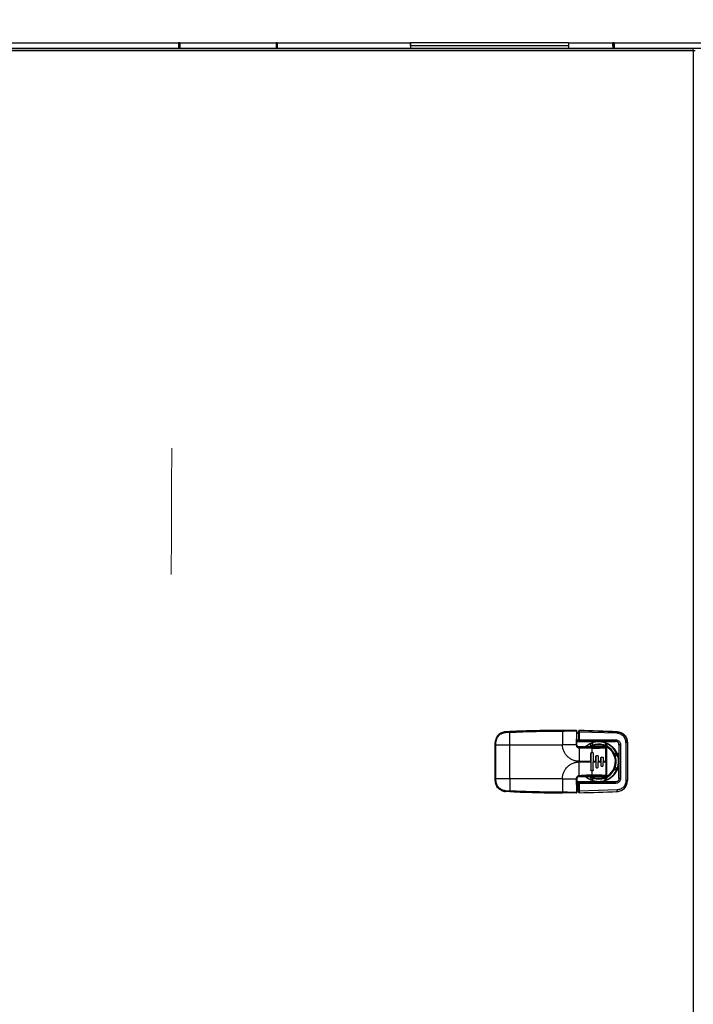
# Model space of a CAD drawing. Units: inches. Extents: x -268 to -38, y 26 to 203.
# Drawn here: x -247 to -230, y 125 to 150 of the extents above; entities that cross this region are included whole.
import ezdxf

# ---------------------------------------------------------------- set-up
doc = ezdxf.new("R2010")
doc.units = ezdxf.units.IN
doc.header["$LTSCALE"] = 12
doc.header["$MEASUREMENT"] = 0
doc.header["$PDSIZE"] = -1
doc.styles.add('SIM1', font='ROMANS')
doc.dimstyles.get("Standard").update_dxf_attribs({"dimtxt": 0.18, "dimasz": 0.18, "dimexe": 0.18, "dimexo": 0.0625, "dimgap": 0.09, "dimtad": 0, "dimtih": 1, "dimtoh": 1, "dimdec": 4, "dimzin": 0, "dimdsep": 46, "dimtxsty": 'Standard', "dimcen": 0.09, "dimadec": 0, "dimazin": 0, "dimtfac": 1, "dimtdec": 4, "dimtofl": 0, "dimtmove": 0, "dimatfit": 3, "dimfxl": 1, "dimtolj": 1, "dimtzin": 0, "dimarcsym": 0})

# ---------------------------------------------------------------- blocks, each defined once
blk = doc.blocks.new('*D9')
at = {"color": 0, "lineweight": -2, "transparency": 16777216}
for p, q in [((-263.569, 151.429), (-263.569, 162.989)), ((-182.996, 78.085), (-182.996, 162.989))]:
    blk.add_line(p, q, dxfattribs=at)
at = {"color": 0, "linetype": 'Continuous', "lineweight": -2, "transparency": 16777216}
for p, q in [((-261.069, 161.989), (-233.503, 161.989)), ((-185.496, 161.989), (-214.922, 161.989))]:
    blk.add_line(p, q, dxfattribs=at)
at = {"color": 0, "linetype": 'Continuous', "transparency": 16777216}
for points in [[(-261.069, 162.406), (-261.069, 161.573), (-263.569, 161.989)], [(-185.496, 162.406), (-185.496, 161.573), (-182.996, 161.989)]]:
    blk.add_solid(points, dxfattribs=at)
at = {"layer": 'Defpoints', "color": 0, "linetype": 'Continuous', "transparency": 16777216}
for p in [(-263.569, 161.989), (-263.569, 151.367), (-182.996, 78.022)]:
    blk.add_point(p, dxfattribs=at)
at = {"linetype": 'Continuous', "transparency": 16777216, "insert": (-224.212, 161.989), "char_height": 2.2, "attachment_point": 5, "style": 'SIM1'}
blk.add_mtext('\\A1;80.6 [205]', dxfattribs=at)
blk = doc.blocks.new('A$C72C548BC')
at = {"color": 7, "linetype": 'Continuous', "lineweight": 25}
for p, q in [((165.115, 105.956), (192.936, 105.956)), ((165.121, 106.005), (192.93, 106.005)), ((167.953, 106.01), (179.94, 106.01)), ((167.987, 106.147), (179.94, 106.147)), ((179.942, 106.147), (179.94, 106.147)), ((179.94, 106.141), (179.94, 106.147)), ((179.94, 106.141), (179.972, 106.141)), ((179.972, 106.12), (179.94, 106.12)), ((179.94, 106.12), (179.94, 106.06)), ((179.972, 106.06), (179.94, 106.06)), ((179.94, 106.005), (179.94, 106.01)), ((179.94, 106.005), (179.94, 106.01)), ((179.94, 106.01), (179.94, 106.01)), ((179.94, 106.01), (179.972, 106.01)), ((179.942, 106.141), (179.942, 106.147)), ((179.972, 106.147), (179.942, 106.147)), ((179.972, 106.147), (182.401, 106.147)), ((179.972, 106.01), (182.401, 106.01)), ((179.972, 106.01), (179.972, 106.005)), ((182.403, 106.147), (182.401, 106.147)), ((182.401, 106.141), (182.401, 106.147)), ((182.401, 106.141), (182.433, 106.141)), ((182.433, 106.12), (182.401, 106.12)), ((182.401, 106.12), (182.401, 106.06)), ((182.433, 106.06), (182.401, 106.06)), ((182.401, 106.005), (182.401, 106.01)), ((182.401, 106.005), (182.401, 106.01)), ((182.401, 106.01), (182.401, 106.01)), ((182.401, 106.01), (182.433, 106.01)), ((182.403, 106.141), (182.403, 106.147)), ((182.433, 106.147), (182.403, 106.147)), ((182.433, 106.147), (185.798, 106.147)), ((182.433, 106.01), (185.798, 106.01)), ((182.433, 106.01), (182.433, 106.005)), ((185.798, 106.072), (185.798, 106.147)), ((185.804, 106.147), (185.798, 106.147)), ((185.804, 106.072), (185.798, 106.072)), ((185.798, 106.005), (185.798, 106.01)), ((185.798, 106.01), (185.798, 106.01)), ((185.798, 106.005), (185.798, 106.01)), ((185.798, 106.01), (189.786, 106.01)), ((185.804, 106.072), (185.804, 106.147)), ((189.787, 106.147), (185.804, 106.147)), ((189.786, 106.072), (185.804, 106.072)), ((189.786, 106.01), (189.786, 106.005)), ((189.786, 106.01), (190.908, 106.01)), ((189.787, 106.147), (190.908, 106.147)), ((190.908, 106.072), (190.908, 106.147)), ((190.909, 106.147), (190.908, 106.147)), ((190.909, 106.072), (190.908, 106.072)), ((190.908, 106.005), (190.908, 106.01)), ((190.908, 106.005), (190.908, 106.01)), ((190.908, 106.01), (190.908, 106.01)), ((190.908, 106.01), (190.941, 106.01)), ((190.909, 106.072), (190.909, 106.147)), ((190.941, 106.147), (190.909, 106.147)), ((190.941, 106.072), (190.909, 106.072)), ((190.941, 106.147), (193.618, 106.147)), ((190.941, 106.01), (193.618, 106.01)), ((190.941, 106.01), (190.941, 106.005)), ((192.93, 106.005), (192.93, 106.005)), ((192.93, 106.005), (192.932, 106.005)), ((192.932, 106.005), (192.932, 105.988)), ((192.936, 105.956), (192.936, 30.395)), ((192.936, 105.956), (192.936, 105.956)), ((189.634, 88.782), (189.634, 88.782)), ((189.979, 88.782), (189.979, 88.782)), ((190.06, 88.778), (191.015, 88.748)), ((190.06, 88.778), (190.06, 88.778)), ((188.302, 88.752), (188.199, 88.747)), ((188.199, 88.747), (188.199, 88.747)), ((188.199, 88.73), (188.303, 88.735)), ((189.999, 88.762), (189.999, 88.762)), ((189.999, 88.723), (190.04, 88.723)), ((190.04, 88.704), (189.999, 88.704)), ((189.999, 88.543), (190.04, 88.543)), ((190.04, 88.739), (190.04, 88.543)), ((190.06, 88.739), (190.04, 88.739)), ((190.041, 88.536), (190.041, 88.535)), ((190.06, 88.739), (190.06, 88.543)), ((191.014, 88.709), (190.06, 88.739)), ((190.06, 88.543), (190.974, 88.543)), ((191.015, 88.748), (191.015, 88.748)), ((191.237, 88.615), (191.24, 88.615)), ((191.24, 88.615), (191.24, 88.611)), ((187.938, 88.417), (187.938, 88.473)), ((187.938, 87.569), (187.938, 88.417)), ((187.938, 88.417), (187.955, 88.417)), ((187.955, 88.417), (187.955, 88.473)), ((187.955, 87.569), (187.955, 88.417)), ((187.955, 88.417), (188.303, 88.417)), ((188.303, 87.569), (188.303, 88.417)), ((188.303, 88.417), (189.634, 88.417)), ((189.634, 88.425), (189.982, 88.425)), ((189.634, 88.417), (189.634, 88.425)), ((190.079, 88.503), (189.999, 88.503)), ((189.999, 88.499), (190.565, 88.499)), ((189.999, 88.425), (189.999, 88.425)), ((190.058, 88.366), (190.38, 88.366)), ((190.058, 88.366), (190.058, 88.366)), ((190.464, 88.366), (190.058, 88.366)), ((190.058, 88.34), (190.38, 88.331)), ((190.077, 88.504), (190.079, 88.504)), ((190.079, 88.504), (190.078, 88.504)), ((190.974, 88.504), (190.079, 88.504)), ((190.079, 88.504), (190.079, 88.503)), ((190.334, 88.375), (190.37, 88.457)), ((190.374, 88.397), (190.372, 88.395)), ((190.377, 88.397), (190.374, 88.397)), ((190.393, 88.466), (190.393, 88.403)), ((190.633, 88.366), (190.464, 88.366)), ((190.552, 88.492), (190.552, 88.492)), ((190.552, 88.433), (190.552, 88.433)), ((190.565, 88.499), (190.974, 88.504)), ((190.633, 88.366), (190.633, 88.366)), ((190.705, 88.366), (190.706, 88.366)), ((190.711, 88.466), (190.711, 88.403)), ((190.711, 88.465), (190.711, 88.403)), ((190.711, 88.403), (190.711, 88.403)), ((190.727, 88.001), (190.727, 88.329)), ((190.734, 88.457), (190.771, 88.375)), ((190.745, 88.327), (190.745, 88.327)), ((190.745, 88.287), (190.745, 88.327)), ((190.745, 88.285), (190.745, 88.287)), ((190.745, 88.284), (190.745, 88.285)), ((190.745, 88.282), (190.745, 88.284)), ((191.062, 88.415), (191.053, 88.014)), ((191.101, 88.415), (191.062, 88.415)), ((191.062, 88.415), (191.062, 87.571)), ((191.101, 88.415), (191.101, 87.571)), ((191.238, 88.473), (191.238, 87.513)), ((191.277, 88.473), (191.238, 88.473)), ((191.277, 88.473), (191.277, 87.513)), ((191.277, 88.473), (191.277, 88.473)), ((191.277, 88.473), (191.277, 87.513)), ((190.352, 88.197), (190.352, 88.197)), ((190.352, 88.197), (190.352, 87.789)), ((190.415, 88.197), (190.415, 88.001)), ((190.478, 88.001), (190.478, 88.119)), ((190.478, 88.119), (190.478, 88.119)), ((190.478, 88.119), (190.478, 87.867)), ((190.54, 88.119), (190.54, 88.001)), ((190.603, 88.001), (190.603, 88.079)), ((190.603, 88.079), (190.603, 88.079)), ((190.603, 88.079), (190.603, 87.907)), ((190.666, 88.079), (190.666, 88.001)), ((190.745, 87.738), (190.745, 88.248)), ((190.934, 88.212), (191.016, 88.176)), ((190.962, 88.152), (190.962, 88.152)), ((190.962, 88.152), (191.024, 88.152)), ((191.026, 88.147), (190.964, 88.147)), ((191.017, 88.152), (191.017, 88.147)), ((190.058, 88.001), (190.352, 88.001)), ((190.058, 87.985), (190.352, 87.985)), ((190.352, 87.985), (190.352, 88.001)), ((190.352, 87.789), (190.352, 87.789)), ((190.415, 88.001), (190.478, 88.001)), ((190.415, 88.001), (190.415, 87.985)), ((190.415, 87.789), (190.415, 87.985)), ((190.415, 87.985), (190.478, 87.985)), ((190.478, 87.985), (190.478, 88.001)), ((190.478, 87.985), (190.478, 87.867)), ((190.478, 87.867), (190.478, 87.867)), ((190.54, 88.001), (190.603, 88.001)), ((190.54, 88.001), (190.54, 87.985)), ((190.54, 87.867), (190.54, 87.985)), ((190.54, 87.985), (190.603, 87.985)), ((190.603, 87.985), (190.603, 88.001)), ((190.603, 87.985), (190.603, 87.907)), ((190.603, 87.907), (190.603, 87.907)), ((190.666, 88.001), (190.727, 88.001)), ((190.666, 88.001), (190.666, 87.985)), ((190.666, 87.985), (190.727, 87.985)), ((190.666, 87.907), (190.666, 87.985)), ((190.727, 88.001), (190.727, 87.985)), ((190.745, 88.001), (190.727, 88.001)), ((190.745, 87.985), (190.727, 87.985)), ((190.745, 88.001), (190.745, 87.985)), ((190.934, 87.775), (191.016, 87.811)), ((190.962, 87.834), (190.962, 87.834)), ((190.962, 87.834), (191.024, 87.834)), ((190.964, 87.839), (191.026, 87.839)), ((191.017, 87.839), (191.017, 87.834)), ((191.053, 88.014), (191.053, 87.972)), ((191.062, 87.571), (191.053, 87.972)), ((187.938, 87.569), (187.955, 87.569)), ((187.938, 87.513), (187.938, 87.569)), ((187.955, 87.513), (187.955, 87.569)), ((187.955, 87.569), (188.303, 87.569)), ((188.303, 87.569), (189.634, 87.569)), ((189.634, 87.569), (189.634, 87.561)), ((189.634, 87.561), (189.982, 87.561)), ((189.999, 87.561), (189.999, 87.561)), ((190.058, 87.62), (190.058, 87.62)), ((190.058, 87.62), (190.464, 87.62)), ((190.334, 87.611), (190.37, 87.529)), ((190.393, 87.583), (190.393, 87.521)), ((190.464, 87.62), (190.633, 87.62)), ((190.465, 87.62), (190.464, 87.62)), ((190.552, 87.553), (190.552, 87.553)), ((190.633, 87.62), (190.633, 87.62)), ((190.633, 87.62), (190.633, 87.62)), ((190.706, 87.62), (190.705, 87.62)), ((190.711, 87.583), (190.711, 87.583)), ((190.711, 87.583), (190.711, 87.521)), ((190.711, 87.521), (190.711, 87.583)), ((190.734, 87.529), (190.771, 87.612)), ((190.745, 87.699), (190.745, 87.704)), ((190.745, 87.659), (190.745, 87.699)), ((190.745, 87.659), (190.745, 87.659)), ((189.999, 87.487), (190.565, 87.487)), ((190.079, 87.483), (189.999, 87.483)), ((190.04, 87.443), (189.999, 87.443)), ((190.04, 87.248), (190.04, 87.443)), ((190.041, 87.451), (190.041, 87.451)), ((190.06, 87.443), (190.06, 87.248)), ((190.974, 87.443), (190.06, 87.443)), ((190.077, 87.482), (190.079, 87.482)), ((190.079, 87.482), (190.078, 87.482)), ((190.079, 87.482), (190.079, 87.483)), ((190.974, 87.482), (190.079, 87.482)), ((190.552, 87.495), (190.552, 87.495)), ((190.565, 87.487), (190.974, 87.482)), ((191.277, 87.513), (191.238, 87.513)), ((191.277, 87.513), (191.277, 87.513)), ((188.303, 87.251), (188.199, 87.256)), ((188.302, 87.234), (188.199, 87.239)), ((188.311, 87.234), (188.199, 87.239)), ((188.199, 87.239), (188.199, 87.239)), ((189.634, 87.204), (189.634, 87.204)), ((189.979, 87.204), (189.979, 87.204)), ((190.04, 87.283), (189.999, 87.283)), ((189.999, 87.263), (190.04, 87.263)), ((189.999, 87.224), (189.999, 87.224)), ((190.06, 87.248), (190.04, 87.248)), ((191.014, 87.278), (190.06, 87.248)), ((190.06, 87.208), (191.015, 87.238)), ((190.06, 87.208), (190.06, 87.208)), ((191.015, 87.238), (191.015, 87.238))]:
    blk.add_line(p, q, dxfattribs=at)
at = {"color": 7, "linetype": 'Continuous', "lineweight": 25, "flags": 128}
for points in [[(188.303, 88.417), (188.303, 88.457), (188.303, 88.497), (188.303, 88.536), (188.303, 88.576), (188.303, 88.616), (188.303, 88.655), (188.303, 88.695), (188.303, 88.735)], [(189.634, 88.765), (189.634, 88.723), (189.634, 88.68), (189.634, 88.638), (189.634, 88.595), (189.634, 88.553), (189.634, 88.51), (189.634, 88.468), (189.634, 88.425)], [(190.058, 88.34), (190.058, 88.298), (190.058, 88.256), (190.058, 88.213), (190.058, 88.171), (190.058, 88.128), (190.058, 88.086), (190.058, 88.043), (190.058, 88.001)], [(190.38, 88.331), (190.38, 88.319), (190.38, 88.306), (190.38, 88.293), (190.38, 88.28), (190.38, 88.267), (190.38, 88.254), (190.38, 88.241), (190.38, 88.228)], [(190.352, 88.001), (190.352, 88.025), (190.352, 88.05), (190.352, 88.075), (190.352, 88.099), (190.352, 88.124), (190.352, 88.148), (190.352, 88.173), (190.352, 88.197)], [(190.058, 87.637), (190.058, 87.681), (190.058, 87.724), (190.058, 87.767), (190.058, 87.811), (190.058, 87.854), (190.058, 87.898), (190.058, 87.942), (190.058, 87.985)], [(190.352, 87.985), (190.352, 87.961), (190.352, 87.936), (190.352, 87.912), (190.352, 87.887), (190.352, 87.862), (190.352, 87.838), (190.352, 87.813), (190.352, 87.789)], [(188.303, 87.569), (188.303, 87.529), (188.303, 87.49), (188.303, 87.45), (188.303, 87.41), (188.303, 87.37), (188.303, 87.331), (188.303, 87.291), (188.303, 87.251)], [(189.634, 87.561), (189.634, 87.519), (189.634, 87.476), (189.634, 87.433), (189.634, 87.391), (189.634, 87.348), (189.634, 87.306), (189.634, 87.263), (189.634, 87.221)], [(190.38, 87.758), (190.38, 87.745), (190.38, 87.732), (190.38, 87.719), (190.38, 87.706), (190.38, 87.693), (190.38, 87.68), (190.38, 87.668), (190.38, 87.655)], [(190.745, 87.699), (190.745, 87.703), (190.745, 87.703)]]:
    blk.add_lwpolyline(points, dxfattribs=at)
at = {"color": 7, "linetype": 'Continuous', "lineweight": 25}
for centre, radius, start, end in [((180.133, 106.141), 0.193, 178.43, 180.1908), ((228.874, 106.021), 48.934, 179.8831, 180.0127), ((202.369, 106.015), 22.429, 179.8838, 180.0125), ((180.165, 106.141), 0.193, 178.43, 180.1908), ((228.906, 106.021), 48.934, 179.8831, 180.0127), ((182.594, 106.141), 0.193, 178.43, 180.1908), ((231.983, 106.02), 49.582, 179.884, 180.0118), ((204.83, 106.015), 22.429, 179.8838, 180.0125), ((182.626, 106.141), 0.193, 178.43, 180.1908), ((232.015, 106.02), 49.582, 179.884, 180.0118), ((204.93, 106.044), 19.132, 179.6927, 180.1024), ((194.528, 106.025), 8.73, 179.6933, 180.1023), ((208.901, 106.044), 19.115, 179.6923, 180.1024), ((210.023, 106.044), 19.115, 179.6923, 180.1024), ((199.638, 106.025), 8.729, 179.6928, 180.1018), ((210.055, 106.044), 19.115, 179.6923, 180.1024), ((189.634, 59.34), 29.442, 90.0001, 92.7927), ((191.915, 88.769), 2.281, 179.6694, 180.0999), ((189.963, 88.775), 0.0173, 353.6671, 22.603), ((189.979, 88.762), 0.0196, 0.0022, 89.9961), ((190.06, 88.758), 0.0196, 89.1223, 179.9931), ((189.609, 59.342), 29.439, 87.2614, 89.121), ((188.213, 88.473), 0.275, 157.4904, 179.9907), ((188.322, 88.74), 0.123, 176.5442, 184.6598), ((187.143, 88.686), 1.161, 2.3877, 3.2445), ((189.992, 88.747), 0.0171, 67.1672, 96.3731), ((190.253, 88.534), 0.721, 357.6421, 0.7614), ((190.308, 88.752), 0.707, 356.4671, 359.6487), ((191.002, 88.473), 0.275, 359.9998, 87.2611), ((187.951, 88.277), 0.196, 88.8352, 93.8443), ((193.562, 88.346), 3.504, 179.6734, 180.0954), ((190.078, 88.514), 0.00997, 267.709, 273.3784), ((190.552, 87.993), 0.499, 90.0003, 131.5795), ((190.552, 87.993), 0.499, 228.4202, 90), ((190.552, 87.993), 0.499, 111.4548, 131.5794), ((190.552, 87.993), 0.44, 270, 119.7551), ((190.552, 87.993), 0.42, 242.6045, 89.9999), ((190.552, 87.993), 0.42, 89.9996, 117.3965), ((194.962, 88.339), 4.582, 179.6676, 180.0994), ((190.552, 87.993), 0.499, 89.999, 108.5963), ((190.552, 87.993), 0.44, 68.8012, 90.0005), ((190.706, 88.327), 0.0393, 360, 90), ((190.731, 88.293), 0.0363, 68.3825, 96.0816), ((190.552, 87.993), 0.44, 29.8093, 60.1907), ((190.552, 87.993), 0.2, 344.583, 15.417), ((190.552, 87.993), 0.44, 338.8009, 21.1991), ((190.552, 87.993), 0.499, 228.42, 248.5456), ((190.552, 87.993), 0.44, 238.0187, 269.9995), ((194.963, 87.647), 4.583, 179.9006, 180.3323), ((190.552, 87.993), 0.44, 269.9995, 291.1988), ((190.706, 87.659), 0.0393, 270, 0.0017), ((190.731, 87.693), 0.0363, 263.9133, 291.6297), ((190.552, 87.993), 0.44, 299.81, 330.19), ((187.951, 87.71), 0.197, 266.1689, 271.1515), ((190.078, 87.472), 0.00981, 86.6434, 92.4051), ((190.552, 87.993), 0.499, 251.4036, 270.0003), ((190.253, 87.453), 0.721, 359.2386, 2.3579), ((191.002, 87.513), 0.275, 272.7386, 0.0002), ((188.213, 87.513), 0.275, 244.3463, 267.21), ((188.322, 87.246), 0.123, 175.3397, 183.4564), ((187.141, 87.3), 1.163, 356.7564, 357.6117), ((189.634, 116.645), 29.441, 267.6267, 270), ((191.914, 87.217), 2.281, 179.9, 180.3307), ((189.979, 87.224), 0.0196, 269.9991, 359.9992), ((189.963, 87.211), 0.0173, 337.3944, 6.3355), ((189.992, 87.239), 0.0172, 263.6514, 292.8083), ((190.06, 87.228), 0.0196, 180.0069, 270.8743), ((189.608, 116.647), 29.442, 270.8792, 272.7386), ((190.308, 87.234), 0.707, 0.3513, 3.5329)]:
    blk.add_arc(centre, radius, start, end, dxfattribs=at)
for major_axis, ratio, start_param, end_param in [((-0.0061, 0.0489), 0.001765, 6.282967, 7.853763), ((0.0489, -0.0061), 0.000219, 4.710624, 6.281421)]:
    blk.add_ellipse((192.936, 105.956), major_axis=major_axis, ratio=ratio, start_param=start_param, end_param=end_param, dxfattribs=at)
for points, knots in [([(189.634, 88.782), (189.417, 88.781), (188.973, 88.778), (188.529, 88.761), (188.302, 88.752)], [0, 0, 0, 0, 0.487838, 1, 1, 1, 1]), ([(189.979, 88.782), (189.941, 88.782), (189.866, 88.782), (189.75, 88.782), (189.673, 88.782), (189.634, 88.782)], [0, 0, 0, 0, 0.328914, 0.658751, 1, 1, 1, 1]), ([(189.999, 88.762), (189.999, 88.765), (189.998, 88.77), (189.993, 88.777), (189.987, 88.781), (189.982, 88.782), (189.979, 88.782)], [0, 0, 0, 0, 0.249535, 0.499816, 0.750577, 1, 1, 1, 1]), ([(190.056, 88.778), (190.055, 88.777), (190.054, 88.777), (190.051, 88.773), (190.048, 88.769), (190.046, 88.763), (190.044, 88.756), (190.042, 88.75), (190.041, 88.744), (190.041, 88.74), (190.04, 88.739)], [0, 0, 0, 0, 0.142712, 0.283197, 0.419992, 0.551441, 0.676194, 0.793157, 0.901209, 1, 1, 1, 1]), ([(190.06, 88.739), (190.06, 88.744), (190.06, 88.754), (190.06, 88.767), (190.06, 88.776), (190.06, 88.777), (190.06, 88.778)], [0, 0, 0, 0, 0.2498885, 0.4997656, 0.7498482, 1, 1, 1, 1]), ([(188.199, 88.747), (188.163, 88.741), (188.094, 88.73), (188.009, 88.665), (187.95, 88.578), (187.942, 88.508), (187.938, 88.473)], [0, 0, 0, 0, 0.260696, 0.500032, 0.747208, 1, 1, 1, 1]), ([(187.955, 88.473), (187.959, 88.506), (187.966, 88.571), (188.022, 88.654), (188.102, 88.714), (188.167, 88.725), (188.199, 88.73)], [0, 0, 0, 0, 0.249969, 0.499954, 0.749955, 1, 1, 1, 1]), ([(188.303, 88.735), (188.525, 88.743), (188.968, 88.761), (189.412, 88.764), (189.634, 88.765)], [0, 0, 0, 0, 0.50017, 1, 1, 1, 1]), ([(189.634, 88.765), (189.692, 88.766), (189.808, 88.769), (189.923, 88.772), (189.98, 88.774)], [0, 0, 0, 0, 0.500397, 1, 1, 1, 1]), ([(189.98, 88.774), (189.982, 88.773), (189.984, 88.773), (189.986, 88.772), (189.987, 88.771), (189.989, 88.769), (189.99, 88.767), (189.99, 88.765), (189.99, 88.764)], [0, 0, 0, 0, 0.249202, 0.375086, 0.5002, 0.624496, 0.750731, 1, 1, 1, 1]), ([(189.99, 88.764), (189.989, 88.707), (189.986, 88.595), (189.983, 88.482), (189.982, 88.425)], [0, 0, 0, 0, 0.499604, 1, 1, 1, 1]), ([(189.999, 88.425), (189.999, 88.427), (189.999, 88.431), (189.999, 88.445), (189.999, 88.472), (189.999, 88.524), (189.999, 88.622), (189.999, 88.706), (189.999, 88.762)], [0, 0, 0, 0, 0.014342, 0.039974, 0.125113, 0.250247, 0.500403, 1, 1, 1, 1]), ([(190.04, 88.739), (190.04, 88.741), (190.04, 88.746), (190.04, 88.753), (190.04, 88.757), (190.04, 88.758), (190.04, 88.758)], [0, 0, 0, 0, 0.249872, 0.499786, 0.749828, 1, 1, 1, 1]), ([(190.04, 88.543), (190.04, 88.541), (190.041, 88.535), (190.043, 88.528), (190.047, 88.52), (190.054, 88.512), (190.064, 88.506), (190.073, 88.505), (190.077, 88.504)], [0, 0, 0, 0, 0.124514, 0.254622, 0.391521, 0.536217, 0.772101, 1, 1, 1, 1]), ([(190.06, 88.543), (190.057, 88.543), (190.052, 88.543), (190.046, 88.543), (190.041, 88.543), (190.04, 88.543), (190.04, 88.543)], [0, 0, 0, 0, 0.250006, 0.500013, 0.749985, 1, 1, 1, 1]), ([(190.04, 88.543), (190.04, 88.54), (190.041, 88.534), (190.044, 88.526), (190.048, 88.519), (190.056, 88.511), (190.066, 88.505), (190.075, 88.504), (190.079, 88.503)], [0, 0, 0, 0, 0.112506, 0.231673, 0.361268, 0.504284, 0.752003, 1, 1, 1, 1]), ([(190.078, 88.504), (190.076, 88.505), (190.072, 88.506), (190.067, 88.513), (190.064, 88.52), (190.062, 88.528), (190.06, 88.535), (190.06, 88.541), (190.06, 88.543)], [0, 0, 0, 0, 0.2280474, 0.4640038, 0.6086703, 0.745544, 0.8756046, 1, 1, 1, 1]), ([(190.974, 88.543), (190.991, 88.542), (191.017, 88.539), (191.047, 88.523), (191.066, 88.508), (191.082, 88.488), (191.097, 88.458), (191.1, 88.432), (191.101, 88.415)], [0, 0, 0, 0, 0.249505, 0.374779, 0.499976, 0.625177, 0.750457, 1, 1, 1, 1]), ([(191.238, 88.473), (191.235, 88.503), (191.228, 88.563), (191.177, 88.639), (191.103, 88.694), (191.043, 88.704), (191.014, 88.709)], [0, 0, 0, 0, 0.2500013, 0.4999983, 0.7499999, 1, 1, 1, 1]), ([(191.015, 88.748), (191.05, 88.742), (191.119, 88.731), (191.206, 88.667), (191.265, 88.577), (191.273, 88.507), (191.277, 88.473)], [0, 0, 0, 0, 0.249998, 0.499996, 0.756323, 1, 1, 1, 1]), ([(190.058, 88.001), (190.032, 88.002), (189.98, 88.005), (189.902, 88.028), (189.826, 88.066), (189.759, 88.12), (189.704, 88.186), (189.664, 88.261), (189.639, 88.339), (189.636, 88.391), (189.634, 88.417)], [0, 0, 0, 0, 0.116315, 0.239532, 0.367867, 0.498996, 0.630268, 0.759023, 0.882881, 1, 1, 1, 1]), ([(189.982, 88.425), (189.983, 88.414), (189.984, 88.393), (189.998, 88.37), (190.013, 88.355), (190.027, 88.347), (190.042, 88.341), (190.052, 88.341), (190.058, 88.34)], [0, 0, 0, 0, 0.2512506, 0.50051, 0.6253654, 0.7501298, 0.8750652, 1, 1, 1, 1]), ([(189.982, 88.425), (189.984, 88.425), (189.989, 88.425), (189.994, 88.425), (189.998, 88.425), (189.999, 88.425), (189.999, 88.425)], [0, 0, 0, 0, 0.2417, 0.500015, 0.758336, 1, 1, 1, 1]), ([(190.058, 88.366), (190.05, 88.367), (190.035, 88.368), (190.021, 88.378), (190.013, 88.387), (190.008, 88.393), (190.003, 88.401), (189.999, 88.413), (189.999, 88.421), (189.999, 88.425)], [0, 0, 0, 0, 0.237013, 0.480677, 0.559689, 0.607038, 0.73585, 0.876153, 1, 1, 1, 1]), ([(190.007, 88.395), (190.008, 88.393), (190.011, 88.388), (190.019, 88.38), (190.034, 88.369), (190.048, 88.367), (190.058, 88.366)], [0, 0, 0, 0, 0.111028, 0.236597, 0.484512, 1, 1, 1, 1]), ([(190.393, 88.466), (190.393, 88.466), (190.392, 88.465), (190.39, 88.464), (190.385, 88.463), (190.378, 88.46), (190.373, 88.458), (190.37, 88.457)], [0, 0, 0, 0, 0.168107, 0.33638, 0.503728, 0.737593, 1, 1, 1, 1]), ([(190.38, 88.366), (190.401, 88.366), (190.443, 88.366), (190.504, 88.366), (190.57, 88.366), (190.627, 88.366), (190.674, 88.366), (190.695, 88.366), (190.705, 88.366)], [0, 0, 0, 0, 0.197564, 0.383874, 0.563754, 0.80724, 0.90334, 1, 1, 1, 1]), ([(190.38, 88.331), (190.41, 88.332), (190.473, 88.333), (190.562, 88.337), (190.63, 88.339), (190.677, 88.34), (190.698, 88.34), (190.709, 88.34)], [0, 0, 0, 0, 0.2778321, 0.5699043, 0.8086739, 0.9037282, 1, 1, 1, 1]), ([(190.565, 88.499), (190.598, 88.497), (190.664, 88.494), (190.76, 88.463), (190.85, 88.413), (190.926, 88.347), (190.985, 88.268), (191.026, 88.183), (191.049, 88.098), (191.052, 88.041), (191.053, 88.014)], [0, 0, 0, 0, 0.127829, 0.259882, 0.393624, 0.526266, 0.655137, 0.778002, 0.893258, 1, 1, 1, 1]), ([(190.706, 88.366), (190.705, 88.366), (190.702, 88.366), (190.684, 88.366), (190.662, 88.366), (190.643, 88.366), (190.633, 88.366), (190.628, 88.366)], [0, 0, 0, 0, 0.268296, 0.532614, 0.778257, 0.891626, 1, 1, 1, 1]), ([(190.709, 88.34), (190.709, 88.344), (190.709, 88.351), (190.708, 88.359), (190.707, 88.365), (190.706, 88.366), (190.705, 88.366)], [0, 0, 0, 0, 0.241613, 0.499985, 0.758358, 1, 1, 1, 1]), ([(190.705, 88.366), (190.709, 88.366), (190.716, 88.365), (190.727, 88.361), (190.737, 88.352), (190.743, 88.34), (190.744, 88.331), (190.745, 88.327)], [0, 0, 0, 0, 0.1545992, 0.3318685, 0.5752139, 0.7899939, 1, 1, 1, 1]), ([(190.709, 88.34), (190.711, 88.341), (190.714, 88.341), (190.718, 88.341), (190.721, 88.339), (190.723, 88.338), (190.725, 88.335), (190.727, 88.332), (190.727, 88.33), (190.727, 88.329)], [0, 0, 0, 0, 0.246471, 0.367016, 0.486734, 0.612361, 0.736503, 0.870385, 1, 1, 1, 1]), ([(190.771, 88.375), (190.761, 88.38), (190.746, 88.388), (190.727, 88.396), (190.716, 88.401), (190.711, 88.403), (190.711, 88.403), (190.711, 88.403)], [0, 0, 0, 0, 0.368555, 0.558228, 0.749418, 0.916918, 1, 1, 1, 1]), ([(190.745, 88.327), (190.745, 88.31), (190.745, 88.276), (190.745, 88.215), (190.745, 88.124), (190.745, 88.049), (190.745, 88.001)], [0, 0, 0, 0, 0.156777, 0.313589, 0.560019, 1, 1, 1, 1]), ([(190.745, 88.248), (190.745, 88.252), (190.745, 88.261), (190.745, 88.27), (190.745, 88.276), (190.745, 88.28), (190.745, 88.282), (190.745, 88.282), (190.745, 88.282)], [0, 0, 0, 0, 0.251038, 0.498999, 0.624826, 0.748783, 0.874306, 1, 1, 1, 1]), ([(191.062, 88.415), (191.061, 88.428), (191.06, 88.445), (191.05, 88.467), (191.039, 88.481), (191.025, 88.492), (191.004, 88.502), (190.986, 88.503), (190.974, 88.504)], [0, 0, 0, 0, 0.258763, 0.381512, 0.501144, 0.620555, 0.74272, 1, 1, 1, 1]), ([(190.352, 88.197), (190.352, 88.201), (190.353, 88.209), (190.36, 88.219), (190.369, 88.226), (190.376, 88.228), (190.38, 88.228)], [0, 0, 0, 0, 0.252589, 0.504877, 0.763298, 1, 1, 1, 1]), ([(190.38, 88.228), (190.382, 88.229), (190.386, 88.229), (190.393, 88.227), (190.399, 88.225), (190.404, 88.221), (190.409, 88.216), (190.412, 88.21), (190.414, 88.204), (190.415, 88.199), (190.415, 88.197)], [0, 0, 0, 0, 0.122374, 0.244765, 0.372283, 0.499871, 0.622568, 0.745365, 0.872638, 1, 1, 1, 1]), ([(190.478, 88.119), (190.478, 88.122), (190.479, 88.128), (190.482, 88.135), (190.488, 88.142), (190.497, 88.148), (190.507, 88.15), (190.515, 88.15), (190.523, 88.147), (190.532, 88.141), (190.538, 88.133), (190.54, 88.125), (190.54, 88.121), (190.54, 88.119)], [0, 0, 0, 0, 0.107161, 0.173886, 0.249235, 0.375379, 0.497483, 0.56294, 0.628397, 0.7506, 0.871959, 0.935955, 1, 1, 1, 1]), ([(190.603, 88.079), (190.604, 88.083), (190.605, 88.092), (190.612, 88.102), (190.622, 88.109), (190.633, 88.111), (190.641, 88.11), (190.649, 88.108), (190.658, 88.102), (190.665, 88.092), (190.666, 88.084), (190.666, 88.079)], [0, 0, 0, 0, 0.123026, 0.245812, 0.371333, 0.497444, 0.566191, 0.634905, 0.751015, 0.876252, 1, 1, 1, 1]), ([(190.745, 88.248), (190.744, 88.251), (190.744, 88.256), (190.742, 88.261), (190.74, 88.262), (190.739, 88.262)], [0, 0, 0, 0, 0.46528, 0.889226, 1, 1, 1, 1]), ([(190.962, 88.152), (190.962, 88.152), (190.961, 88.153), (190.959, 88.16), (190.954, 88.171), (190.946, 88.189), (190.938, 88.203), (190.934, 88.212)], [0, 0, 0, 0, 0.154837, 0.309095, 0.460761, 0.684352, 1, 1, 1, 1]), ([(189.634, 87.569), (189.636, 87.595), (189.639, 87.648), (189.664, 87.725), (189.704, 87.8), (189.759, 87.866), (189.826, 87.92), (189.902, 87.958), (189.98, 87.981), (190.032, 87.984), (190.058, 87.985)], [0, 0, 0, 0, 0.117119, 0.240977, 0.36973, 0.501003, 0.632133, 0.760468, 0.883685, 1, 1, 1, 1]), ([(190.38, 87.758), (190.376, 87.759), (190.369, 87.76), (190.36, 87.768), (190.353, 87.777), (190.352, 87.785), (190.352, 87.789)], [0, 0, 0, 0, 0.236709, 0.495122, 0.747434, 1, 1, 1, 1]), ([(190.415, 87.789), (190.415, 87.786), (190.414, 87.781), (190.411, 87.773), (190.406, 87.766), (190.399, 87.761), (190.393, 87.759), (190.386, 87.757), (190.382, 87.758), (190.38, 87.758)], [0, 0, 0, 0, 0.153018, 0.285347, 0.50115, 0.62856, 0.75593, 0.877959, 1, 1, 1, 1]), ([(190.478, 87.867), (190.478, 87.864), (190.479, 87.858), (190.482, 87.851), (190.488, 87.844), (190.497, 87.838), (190.507, 87.836), (190.515, 87.836), (190.523, 87.839), (190.532, 87.845), (190.538, 87.853), (190.54, 87.861), (190.54, 87.865), (190.54, 87.867)], [0, 0, 0, 0, 0.107157, 0.173886, 0.249245, 0.376295, 0.497501, 0.563963, 0.62839, 0.750614, 0.871966, 0.93522, 1, 1, 1, 1]), ([(191.053, 87.972), (191.052, 87.945), (191.049, 87.888), (191.026, 87.803), (190.985, 87.718), (190.926, 87.639), (190.85, 87.573), (190.76, 87.523), (190.664, 87.493), (190.598, 87.489), (190.565, 87.487)], [0, 0, 0, 0, 0.10674, 0.221998, 0.344862, 0.473733, 0.606376, 0.740118, 0.872171, 1, 1, 1, 1]), ([(190.603, 87.907), (190.604, 87.903), (190.604, 87.897), (190.608, 87.89), (190.613, 87.883), (190.621, 87.878), (190.629, 87.876), (190.633, 87.875), (190.636, 87.875), (190.641, 87.876), (190.649, 87.878), (190.658, 87.884), (190.665, 87.894), (190.666, 87.903), (190.666, 87.907)], [0, 0, 0, 0, 0.116329, 0.179622, 0.246177, 0.371548, 0.457567, 0.483535, 0.498061, 0.568911, 0.63505, 0.75151, 0.87635, 1, 1, 1, 1]), ([(190.727, 87.985), (190.727, 87.93), (190.727, 87.824), (190.728, 87.716), (190.727, 87.662), (190.727, 87.658), (190.727, 87.657), (190.727, 87.657), (190.727, 87.657), (190.727, 87.657), (190.727, 87.657), (190.727, 87.657)], [0, 0, 0, 0, 0.499995, 0.968597, 0.992076, 0.997983, 0.999477, 0.99986, 0.999961, 0.999996, 1, 1, 1, 1]), ([(190.745, 87.985), (190.745, 87.931), (190.745, 87.849), (190.745, 87.754), (190.745, 87.707), (190.745, 87.682), (190.745, 87.669), (190.745, 87.662), (190.745, 87.66), (190.745, 87.659)], [0, 0, 0, 0, 0.499972, 0.749981, 0.874992, 0.937498, 0.980577, 0.993245, 1, 1, 1, 1]), ([(190.934, 87.775), (190.939, 87.785), (190.947, 87.8), (190.956, 87.819), (190.96, 87.829), (190.962, 87.834), (190.962, 87.834), (190.962, 87.834)], [0, 0, 0, 0, 0.378928, 0.567891, 0.75838, 0.92417, 1, 1, 1, 1]), ([(190.058, 87.637), (190.048, 87.636), (190.028, 87.634), (190.003, 87.616), (189.985, 87.591), (189.983, 87.571), (189.982, 87.561)], [0, 0, 0, 0, 0.250199, 0.5, 0.7498, 1, 1, 1, 1]), ([(189.982, 87.561), (189.983, 87.505), (189.986, 87.391), (189.989, 87.279), (189.99, 87.222)], [0, 0, 0, 0, 0.500398, 1, 1, 1, 1]), ([(189.999, 87.561), (189.999, 87.561), (189.998, 87.561), (189.994, 87.561), (189.989, 87.561), (189.984, 87.561), (189.982, 87.561)], [0, 0, 0, 0, 0.241663, 0.499985, 0.7583, 1, 1, 1, 1]), ([(190.058, 87.62), (190.05, 87.619), (190.035, 87.617), (190.015, 87.604), (190.001, 87.584), (190, 87.569), (189.999, 87.561)], [0, 0, 0, 0, 0.2499994, 0.5000052, 0.7500072, 1, 1, 1, 1]), ([(189.999, 87.561), (189.999, 87.56), (189.999, 87.503), (189.999, 87.39), (189.999, 87.28), (189.999, 87.224)], [0, 0, 0, 0, 0.014398, 0.500397, 1, 1, 1, 1]), ([(190.058, 87.62), (190.048, 87.619), (190.034, 87.617), (190.019, 87.606), (190.011, 87.598), (190.008, 87.593), (190.007, 87.591)], [0, 0, 0, 0, 0.515537, 0.763367, 0.883307, 1, 1, 1, 1]), ([(190.38, 87.655), (190.344, 87.654), (190.272, 87.651), (190.165, 87.64), (190.093, 87.638), (190.058, 87.637)], [0, 0, 0, 0, 0.330303, 0.669737, 1, 1, 1, 1]), ([(190.058, 87.62), (190.058, 87.62), (190.058, 87.621), (190.058, 87.625), (190.058, 87.63), (190.058, 87.635), (190.058, 87.637)], [0, 0, 0, 0, 0.241668, 0.5, 0.75833, 1, 1, 1, 1]), ([(190.38, 87.62), (190.344, 87.62), (190.272, 87.62), (190.165, 87.62), (190.093, 87.62), (190.058, 87.62)], [0, 0, 0, 0, 0.330259, 0.669683, 1, 1, 1, 1]), ([(190.709, 87.646), (190.69, 87.646), (190.656, 87.646), (190.609, 87.648), (190.566, 87.649), (190.514, 87.651), (190.451, 87.654), (190.403, 87.654), (190.38, 87.655)], [0, 0, 0, 0, 0.173419, 0.30985, 0.426885, 0.571242, 0.782603, 1, 1, 1, 1]), ([(190.705, 87.62), (190.696, 87.62), (190.677, 87.62), (190.644, 87.62), (190.593, 87.62), (190.54, 87.62), (190.49, 87.62), (190.453, 87.62), (190.416, 87.62), (190.391, 87.62), (190.38, 87.62)], [0, 0, 0, 0, 0.087605, 0.174732, 0.309703, 0.552272, 0.660756, 0.771995, 0.894174, 1, 1, 1, 1]), ([(190.628, 87.62), (190.633, 87.62), (190.643, 87.62), (190.662, 87.62), (190.684, 87.62), (190.702, 87.62), (190.705, 87.62), (190.706, 87.62)], [0, 0, 0, 0, 0.108374, 0.221743, 0.467386, 0.731704, 1, 1, 1, 1]), ([(190.745, 87.659), (190.744, 87.655), (190.744, 87.65), (190.741, 87.642), (190.736, 87.634), (190.727, 87.626), (190.716, 87.621), (190.709, 87.62), (190.705, 87.62)], [0, 0, 0, 0, 0.2099011, 0.2334909, 0.4249212, 0.6679835, 0.8453313, 1, 1, 1, 1]), ([(190.705, 87.62), (190.706, 87.62), (190.707, 87.621), (190.708, 87.627), (190.709, 87.636), (190.709, 87.642), (190.709, 87.646)], [0, 0, 0, 0, 0.241643, 0.499997, 0.758364, 1, 1, 1, 1]), ([(190.727, 87.657), (190.727, 87.656), (190.727, 87.654), (190.725, 87.651), (190.723, 87.648), (190.721, 87.647), (190.718, 87.646), (190.715, 87.645), (190.712, 87.645), (190.71, 87.646), (190.709, 87.646)], [0, 0, 0, 0, 0.132862, 0.263169, 0.387518, 0.512958, 0.632249, 0.753014, 0.920005, 1, 1, 1, 1]), ([(190.711, 87.583), (190.711, 87.583), (190.712, 87.584), (190.719, 87.586), (190.73, 87.591), (190.748, 87.599), (190.762, 87.607), (190.771, 87.612)], [0, 0, 0, 0, 0.156888, 0.311077, 0.462863, 0.687377, 1, 1, 1, 1]), ([(190.739, 87.724), (190.74, 87.725), (190.742, 87.726), (190.744, 87.73), (190.744, 87.735), (190.745, 87.738)], [0, 0, 0, 0, 0.1107682, 0.5346911, 1, 1, 1, 1]), ([(190.745, 87.704), (190.745, 87.704), (190.745, 87.704), (190.745, 87.707), (190.745, 87.71), (190.745, 87.716), (190.745, 87.725), (190.745, 87.734), (190.745, 87.738)], [0, 0, 0, 0, 0.125695, 0.25123, 0.376197, 0.500983, 0.748931, 1, 1, 1, 1]), ([(191.101, 87.571), (191.1, 87.554), (191.097, 87.529), (191.082, 87.498), (191.066, 87.479), (191.047, 87.463), (191.017, 87.447), (190.991, 87.445), (190.974, 87.443)], [0, 0, 0, 0, 0.249544, 0.374825, 0.500022, 0.625219, 0.750494, 1, 1, 1, 1]), ([(191.062, 87.571), (191.061, 87.559), (191.06, 87.541), (191.05, 87.519), (191.039, 87.505), (191.025, 87.494), (191.004, 87.484), (190.986, 87.483), (190.974, 87.482)], [0, 0, 0, 0, 0.258756, 0.381513, 0.501146, 0.620552, 0.742717, 1, 1, 1, 1]), ([(191.101, 87.571), (191.096, 87.571), (191.089, 87.571), (191.08, 87.571), (191.073, 87.571), (191.068, 87.571), (191.063, 87.571), (191.062, 87.571), (191.062, 87.571)], [0, 0, 0, 0, 0.239473, 0.36837, 0.499994, 0.631614, 0.76052, 1, 1, 1, 1]), ([(188.199, 87.239), (188.163, 87.245), (188.094, 87.256), (188.009, 87.321), (187.95, 87.408), (187.942, 87.478), (187.938, 87.513)], [0, 0, 0, 0, 0.260611, 0.50001, 0.747139, 1, 1, 1, 1]), ([(188.199, 87.256), (188.167, 87.262), (188.102, 87.272), (188.022, 87.332), (187.966, 87.415), (187.959, 87.48), (187.955, 87.513)], [0, 0, 0, 0, 0.250006, 0.500023, 0.750009, 1, 1, 1, 1]), ([(190.04, 87.443), (190.04, 87.446), (190.041, 87.452), (190.044, 87.46), (190.048, 87.467), (190.056, 87.475), (190.066, 87.481), (190.075, 87.482), (190.079, 87.483)], [0, 0, 0, 0, 0.112536, 0.231689, 0.361271, 0.504291, 0.752008, 1, 1, 1, 1]), ([(190.04, 87.443), (190.04, 87.445), (190.041, 87.451), (190.043, 87.459), (190.047, 87.466), (190.054, 87.474), (190.064, 87.48), (190.073, 87.481), (190.077, 87.482)], [0, 0, 0, 0, 0.124478, 0.25459, 0.391496, 0.536207, 0.772096, 1, 1, 1, 1]), ([(190.04, 87.443), (190.04, 87.443), (190.041, 87.443), (190.046, 87.443), (190.052, 87.443), (190.057, 87.443), (190.06, 87.443)], [0, 0, 0, 0, 0.250015, 0.499987, 0.749994, 1, 1, 1, 1]), ([(190.078, 87.482), (190.076, 87.481), (190.072, 87.48), (190.067, 87.474), (190.064, 87.466), (190.062, 87.459), (190.06, 87.451), (190.06, 87.446), (190.06, 87.443)], [0, 0, 0, 0, 0.228054, 0.464004, 0.608685, 0.745536, 0.875603, 1, 1, 1, 1]), ([(190.393, 87.521), (190.393, 87.521), (190.392, 87.521), (190.39, 87.522), (190.385, 87.523), (190.378, 87.526), (190.373, 87.528), (190.37, 87.529)], [0, 0, 0, 0, 0.168108, 0.336383, 0.503724, 0.737591, 1, 1, 1, 1]), ([(191.238, 87.513), (191.235, 87.483), (191.228, 87.423), (191.177, 87.347), (191.103, 87.292), (191.043, 87.282), (191.014, 87.278)], [0, 0, 0, 0, 0.249999, 0.499999, 0.749999, 1, 1, 1, 1]), ([(191.015, 87.238), (191.05, 87.244), (191.119, 87.255), (191.206, 87.32), (191.265, 87.409), (191.273, 87.479), (191.277, 87.513)], [0, 0, 0, 0, 0.249999, 0.499998, 0.756328, 1, 1, 1, 1]), ([(189.634, 87.204), (189.417, 87.205), (188.973, 87.208), (188.529, 87.225), (188.302, 87.234)], [0, 0, 0, 0, 0.487841, 1, 1, 1, 1]), ([(189.634, 87.221), (189.412, 87.222), (188.968, 87.225), (188.525, 87.243), (188.303, 87.251)], [0, 0, 0, 0, 0.49983, 1, 1, 1, 1]), ([(189.98, 87.213), (189.923, 87.214), (189.808, 87.217), (189.692, 87.22), (189.634, 87.221)], [0, 0, 0, 0, 0.499603, 1, 1, 1, 1]), ([(189.979, 87.204), (189.941, 87.204), (189.866, 87.204), (189.75, 87.204), (189.673, 87.204), (189.634, 87.204)], [0, 0, 0, 0, 0.32886, 0.658701, 1, 1, 1, 1]), ([(189.999, 87.224), (189.999, 87.221), (189.998, 87.216), (189.993, 87.209), (189.987, 87.205), (189.982, 87.204), (189.979, 87.204)], [0, 0, 0, 0, 0.249515, 0.499659, 0.750246, 1, 1, 1, 1]), ([(189.99, 87.222), (189.99, 87.221), (189.99, 87.219), (189.989, 87.217), (189.987, 87.215), (189.984, 87.213), (189.982, 87.213), (189.98, 87.213)], [0, 0, 0, 0, 0.249599, 0.37587, 0.500307, 0.75018, 1, 1, 1, 1]), ([(190.04, 87.248), (190.041, 87.246), (190.041, 87.242), (190.042, 87.236), (190.044, 87.23), (190.046, 87.223), (190.048, 87.218), (190.051, 87.213), (190.054, 87.21), (190.055, 87.209), (190.056, 87.209)], [0, 0, 0, 0, 0.0987898, 0.2068607, 0.3238227, 0.4485745, 0.5800221, 0.7168021, 0.857286, 1, 1, 1, 1]), ([(190.04, 87.248), (190.04, 87.245), (190.04, 87.24), (190.04, 87.233), (190.04, 87.229), (190.04, 87.228), (190.04, 87.228)], [0, 0, 0, 0, 0.249905, 0.499782, 0.74984, 1, 1, 1, 1]), ([(190.06, 87.248), (190.06, 87.242), (190.06, 87.232), (190.06, 87.219), (190.06, 87.21), (190.06, 87.209), (190.06, 87.208)], [0, 0, 0, 0, 0.249886, 0.49976, 0.749851, 1, 1, 1, 1])]:
    blk.add_open_spline(points, degree=3, knots=knots, dxfattribs=at)

msp = doc.modelspace()

# ---------------------------------------------------------------- linework, layer by layer
at = {"color": 7, "linetype": 'Continuous', "lineweight": 15, "extrusion": (0, 0, -1)}
msp.add_ellipse((-166.057, 155.713, 0), major_axis=(11.757, 2958.842), ratio=0.02589, start_param=4.705496, end_param=4.706574, dxfattribs=at)

# ---------------------------------------------------------------- block references
msp.add_blockref('A$C72C548BC', (-422.495, 42.899, 0))

# ---------------------------------------------------------------- dimensions: what is measured, and where the dimension line sits
at = {"linetype": 'Continuous'}
dim = msp.add_linear_dim(base=(-263.569, 161.989, 0), p1=(-182.996, 78.022, 0), p2=(-263.569, 151.367, 0), dimstyle='Standard', override={"dimtxt": 2.2, "dimasz": 2.5, "dimexe": 1, "dimgap": 0.333333, "dimdec": 1, "dimzin": 12, "dimtxsty": 'SIM1', "dimsah": 1, "dimclrt": 256, "dimtdec": 3, "dimtzin": 12}, dxfattribs=at)
dim.commit()
dim.dimension.update_dxf_attribs({"geometry": '*D9', "text_midpoint": (-224.212, 161.989, 0), "dimtype": 160})

doc.saveas('drawing.dxf')
